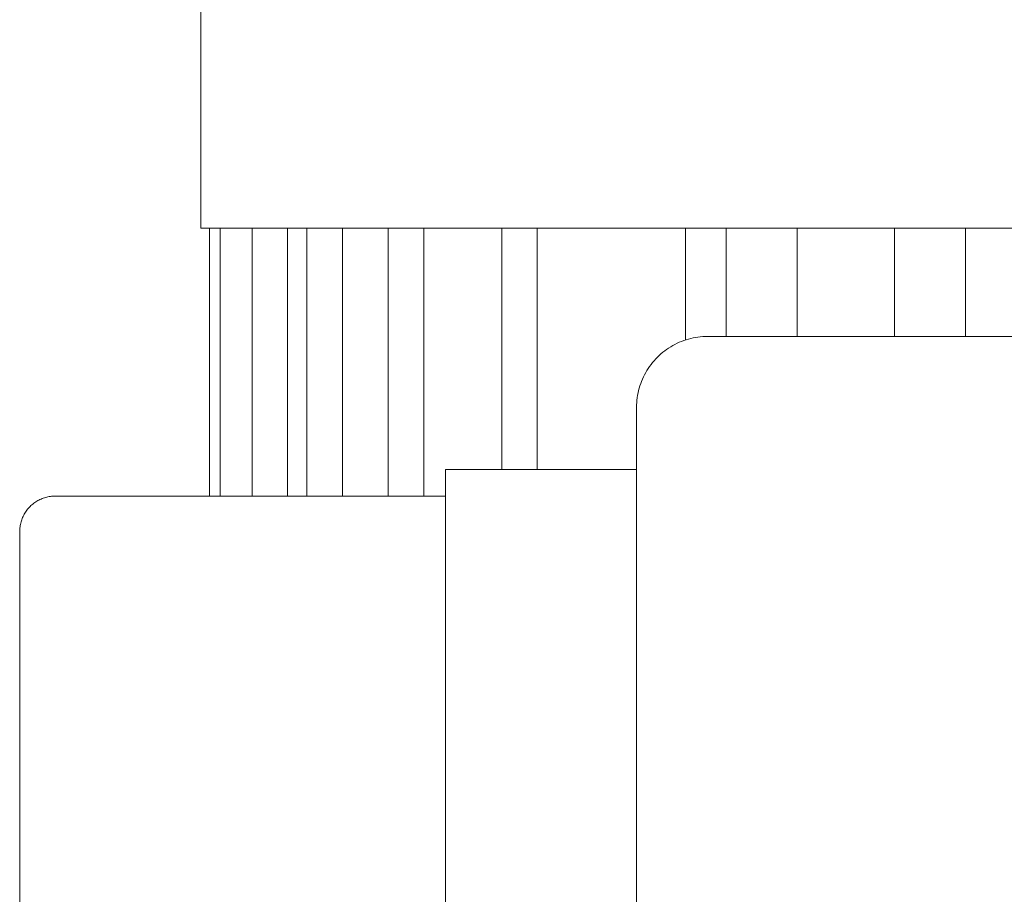
# Model space of a CAD drawing. Units: millimetres. Extents: x -1136 to 1990, y 3299 to 7872.
# Drawn here: x 481 to 536, y 5999 to 6049 of the extents above; entities that cross this region are included whole.
import ezdxf

# ---------------------------------------------------------------- set-up
doc = ezdxf.new("R2010")
doc.units = ezdxf.units.MM
doc.layers.add('Make2D$Visible$Curves$0', color=254, linetype='Continuous', lineweight=0, true_color=0xbebebe)

msp = doc.modelspace()

# ---------------------------------------------------------------- linework, layer by layer
at = {"layer": 'Make2D$Visible$Curves$0', "color": 126, "true_color": 0x008060}
for points in [[(490.885, 6036.766), (490.885, 6069.766)], [(557.562, 6036.766), (490.885, 6036.766)], [(491.385, 6021.66), (491.385, 6036.766)], [(491.974, 6021.66), (491.974, 6036.766)], [(493.772, 6021.66), (493.772, 6036.766)], [(495.772, 6036.766), (495.772, 6021.66)], [(496.868, 6021.66), (496.868, 6036.766)], [(498.868, 6036.766), (498.868, 6021.66)], [(501.444, 6021.66), (501.444, 6036.766)], [(503.444, 6036.766), (503.444, 6021.66)], [(507.839, 6023.16), (507.839, 6036.766)], [(509.839, 6036.766), (509.839, 6023.16)], [(518.194, 6036.766), (518.194, 6030.462)], [(520.485, 6030.66), (520.485, 6036.766)], [(524.485, 6036.766), (524.485, 6030.66)], [(529.965, 6030.66), (529.965, 6036.766)], [(533.965, 6036.766), (533.965, 6030.66)]]:
    msp.add_lwpolyline(points, dxfattribs=at)
at = {"layer": 'Make2D$Visible$Curves$0'}
for points in [[(519.439, 6030.66), (519.303, 6030.658), (519.166, 6030.651), (519.03, 6030.639), (518.894, 6030.623), (518.759, 6030.602), (518.625, 6030.576), (518.492, 6030.546), (518.36, 6030.512), (518.229, 6030.473), (518.1, 6030.429), (517.972, 6030.381), (517.845, 6030.329), (517.721, 6030.272), (517.599, 6030.212), (517.479, 6030.147), (517.361, 6030.078), (517.245, 6030.005), (517.132, 6029.928), (517.022, 6029.847), (516.915, 6029.763), (516.81, 6029.675), (516.709, 6029.583), (516.611, 6029.488), (516.516, 6029.39), (516.424, 6029.289), (516.336, 6029.184), (516.252, 6029.077), (516.171, 6028.967), (516.094, 6028.854), (516.021, 6028.738), (515.952, 6028.62), (515.888, 6028.5), (515.827, 6028.378), (515.77, 6028.254), (515.718, 6028.127), (515.67, 6028), (515.627, 6027.87), (515.587, 6027.739), (515.553, 6027.607), (515.523, 6027.474), (515.497, 6027.34), (515.476, 6027.205), (515.46, 6027.069), (515.448, 6026.933), (515.441, 6026.797), (515.439, 6026.66)], [(519.439, 6030.66), (545.319, 6030.66)], [(515.439, 6026.66), (515.439, 5989.66)], [(504.681, 6019.66), (504.681, 6023.16)], [(504.681, 6023.16), (515.439, 6023.16)], [(482.681, 6021.66), (482.613, 6021.659), (482.545, 6021.655), (482.477, 6021.65), (482.409, 6021.641), (482.342, 6021.631), (482.274, 6021.618), (482.208, 6021.603), (482.142, 6021.586), (482.076, 6021.566), (482.012, 6021.545), (481.948, 6021.521), (481.885, 6021.494), (481.822, 6021.466), (481.761, 6021.436), (481.701, 6021.403), (481.642, 6021.369), (481.584, 6021.332), (481.528, 6021.294), (481.473, 6021.254), (481.419, 6021.211), (481.367, 6021.167), (481.316, 6021.122), (481.267, 6021.074), (481.22, 6021.025), (481.174, 6020.974), (481.13, 6020.922), (481.088, 6020.869), (481.047, 6020.813), (481.009, 6020.757), (480.973, 6020.699), (480.938, 6020.64), (480.906, 6020.58), (480.875, 6020.519), (480.847, 6020.457), (480.821, 6020.394), (480.797, 6020.33), (480.775, 6020.265), (480.756, 6020.2), (480.738, 6020.134), (480.723, 6020.067), (480.71, 6020), (480.7, 6019.932), (480.692, 6019.865), (480.686, 6019.797), (480.683, 6019.728), (480.681, 6019.66)], [(482.681, 6021.66), (504.681, 6021.66)], [(480.681, 5996.66), (480.681, 6019.66)], [(504.681, 6019.66), (504.681, 5996.66)]]:
    msp.add_lwpolyline(points, dxfattribs=at)

doc.saveas('drawing.dxf')
